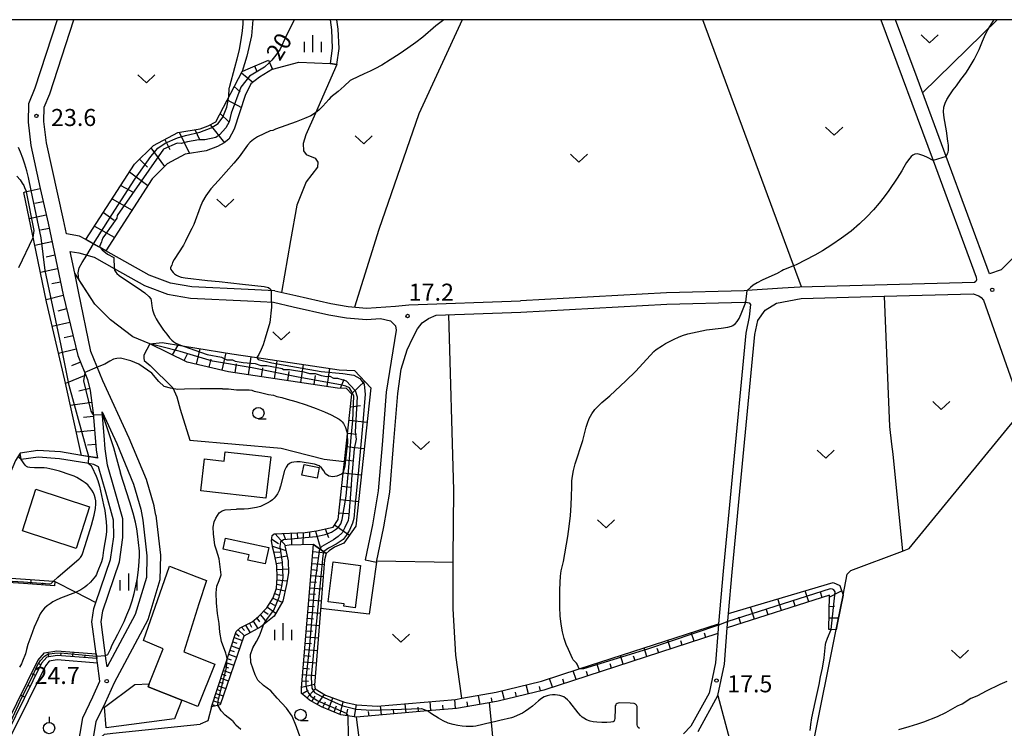
# Model space of a CAD drawing. Extents: x -28000 to -26000, y 102000 to 103500.
# Drawn here: x -27598 to -27382, y 103344 to 103500 of the extents above; entities that cross this region are included whole.
import ezdxf

# ---------------------------------------------------------------- set-up
doc = ezdxf.new("R2010")
doc.units = 0
for name, color, linetype in [('2101000', 7, 'Continuous'), ('2101001', 7, 'Continuous'), ('2103000', 6, 'Continuous'), ('3001000', 4, 'Continuous'), ('3003000', 7, 'Continuous'), ('5102000', 4, 'Continuous'), ('6101110', 6, 'Continuous'), ('6101120', 6, 'Continuous'), ('6101990', 6, 'Continuous'), ('6110000', 1, 'Continuous'), ('6130000', 3, 'Continuous'), ('6301000', 3, 'Continuous'), ('6302000', 3, 'Continuous'), ('6313000', 3, 'Continuous'), ('6319000', 2, 'Continuous'), ('6331000', 2, 'Continuous'), ('6334000', 2, 'Continuous'), ('7101000', 4, 'Continuous'), ('7101001', 8, 'Continuous'), ('7102000', 2, 'Continuous'), ('7102001', 8, 'Continuous'), ('7312000', 4, 'Continuous'), ('999', 7, 'Continuous')]:
    doc.layers.add(name, color=color, linetype=linetype)
doc.styles.add('Dm_Anotation', font='txt.shx', dxfattribs={"bigfont": 'PSCDM.shx'})

# ---------------------------------------------------------------- blocks, each defined once
blk = doc.blocks.new('631300')
at = {"layer": '6313000'}
blk.add_lwpolyline([(0.75, 0.35), (0, -0.35), (-0.75, 0.35)], dxfattribs=at)
blk = doc.blocks.new('631900')
at = {"layer": '6319000'}
blk.add_lwpolyline([(0, 0.75), (0, 0.25)], dxfattribs=at)
blk.add_circle((0, -0.25), 0.5, dxfattribs=at)
blk = doc.blocks.new('633100')
at = {"layer": '6331000'}
blk.add_lwpolyline([(0, -0.5), (0.67, -0.5)], dxfattribs=at)
blk.add_circle((0, 0), 0.5, dxfattribs=at)
blk = doc.blocks.new('633400')
at = {"layer": '6334000'}
for points in [[(-0.75, -0.75), (-0.75, 0.15)], [(0, -0.75), (0, 0.75)], [(0.75, -0.75), (0.75, 0.15)]]:
    blk.add_lwpolyline(points, dxfattribs=at)
blk = doc.blocks.new('731200')
at = {"layer": '7312000'}
blk.add_circle((0, 0), 0.15, dxfattribs=at)

msp = doc.modelspace()

# ---------------------------------------------------------------- linework, layer by layer
at = {"layer": '2101000', "flags": 128}
for points in [[(-27590.14, 103500), (-27595.09, 103484.92), (-27596.46, 103481.5), (-27596.57, 103477.48), (-27595.95, 103472.35), (-27593.86, 103462.92), (-27592.16, 103455.25), (-27588.86, 103439.53), (-27585.62, 103426.15), (-27583.47, 103420.92), (-27582.91, 103418.49), (-27582.23, 103413.45), (-27581.56, 103405.42), (-27581.31, 103403.62), (-27584.78, 103404.19), (-27589.45, 103404.95), (-27594.4, 103405.29), (-27598.31, 103404.7)], [(-27542.25, 103440.35), (-27548.15, 103440.7), (-27560.51, 103441.24), (-27565.23, 103442.08), (-27569.89, 103443.82), (-27579.46, 103449.21), (-27580.67, 103449.89), (-27581.03, 103450.09), (-27583.84, 103451.64), (-27585.27, 103452.43), (-27588.09, 103452.88), (-27588.74, 103455.98), (-27592.49, 103472.95), (-27593.07, 103477.64), (-27592.98, 103480.78), (-27591.8, 103483.72), (-27586.46, 103500)], [(-27530.11, 103500), (-27529.81, 103497.76), (-27529.62, 103493.75), (-27530.09, 103490.38)], [(-27528.6, 103490.17), (-27528.11, 103493.69), (-27528.32, 103497.9), (-27528.6, 103500)], [(-27408.9, 103500), (-27397.43, 103469.05), (-27387.91, 103443.37), (-27387.9, 103442.83), (-27388, 103442.44), (-27388.29, 103442.2), (-27426.71, 103441.22), (-27430.56, 103440.96), (-27438.35, 103440.44), (-27438.96, 103440.4), (-27456.08, 103439.97), (-27488.21, 103438.21)], [(-27340.45, 103487.47), (-27353.89, 103473.55), (-27361, 103466.45), (-27382.47, 103445.01), (-27384.98, 103444.1), (-27394.55, 103469.91), (-27400.96, 103487.2), (-27405.7, 103500)], [(-27568.74, 103392.57), (-27568.84, 103393.11), (-27570.52, 103398.87), (-27574.3, 103408.02), (-27580.11, 103420.62), (-27582.73, 103427.03), (-27585.43, 103440.25), (-27586.27, 103444.27), (-27587.27, 103449), (-27585.36, 103448.74), (-27582, 103447.77), (-27577.62, 103445.3), (-27570.95, 103441.54), (-27565.89, 103439.66), (-27560.78, 103438.75), (-27548.28, 103438.2), (-27542.52, 103437.86)], [(-27542.25, 103440.35), (-27537.66, 103439.32), (-27529.92, 103437.57), (-27526.16, 103436.91), (-27522.08, 103436.6), (-27515.7, 103437.01), (-27512.81, 103437.28), (-27488.21, 103438.21)], [(-27449.12, 103343.5), (-27444.78, 103351.4), (-27443.35, 103358.31), (-27442.71, 103366.25), (-27442.65, 103367.02), (-27442.43, 103369.42), (-27441.63, 103378.52), (-27439.19, 103403.95), (-27436.61, 103430.8), (-27436, 103433.85), (-27434.39, 103436.11), (-27431.86, 103437.64), (-27426.43, 103438.72), (-27408.15, 103439.19), (-27388.59, 103439.69), (-27387.33, 103439.29), (-27386.84, 103438.92), (-27386.34, 103438.32), (-27377.33, 103412.73)], [(-27542.52, 103437.86), (-27538.21, 103436.88), (-27530.41, 103435.11), (-27526.47, 103434.42), (-27522.09, 103434.09), (-27518.99, 103434.29), (-27516.84, 103433.75), (-27516.36, 103433.37), (-27515.73, 103432.67), (-27515.57, 103431.75), (-27517.74, 103418.11), (-27518.66, 103406.55), (-27519.49, 103396.44), (-27520.8, 103388.95), (-27522.35, 103381.23)], [(-27488.11, 103435.71), (-27455.98, 103437.47), (-27438.89, 103437.9), (-27438.59, 103437.86), (-27437.87, 103437.76), (-27437.59, 103437.37), (-27437.87, 103434.67), (-27438.6, 103431.09), (-27441.78, 103397.94), (-27443.62, 103378.71), (-27444.64, 103367.16), (-27444.82, 103365), (-27445.33, 103358.59), (-27446.7, 103351.95), (-27450.76, 103344.67), (-27452.31, 103342.95)], [(-27519.87, 103380.73), (-27518.31, 103388.48), (-27516.98, 103396.12), (-27516.14, 103406.35), (-27515.23, 103417.83), (-27514.45, 103423.14), (-27513.13, 103427.44), (-27511.88, 103430.08), (-27510.89, 103432.04), (-27509.85, 103433.31), (-27508.48, 103434.29), (-27506.78, 103435.01), (-27488.11, 103435.71)], [(-27580.25, 103413.76), (-27577.05, 103406.82), (-27573.36, 103397.87), (-27571.77, 103392.41), (-27571.31, 103389.94), (-27570.4, 103382.12), (-27570.52, 103377.33), (-27572.98, 103369.21), (-27579.16, 103357.68), (-27579.34, 103359.03), (-27580.5, 103367.61), (-27580.14, 103370.04), (-27576.47, 103380.82), (-27575.72, 103386.15), (-27575.74, 103390.25), (-27577.52, 103396.68), (-27579.08, 103402.08), (-27579.57, 103405.64), (-27579.82, 103408.6), (-27580.25, 103413.76)], [(-27586.3, 103336.14), (-27584.51, 103346.51), (-27582.29, 103351.08), (-27580.75, 103354.54), (-27581.29, 103358.51), (-27581.43, 103359.52), (-27581.57, 103360.54), (-27582.52, 103367.62), (-27582.09, 103370.51), (-27581.64, 103371.83), (-27578.43, 103381.29), (-27577.72, 103386.29), (-27577.74, 103389.97), (-27579.45, 103396.14), (-27581.04, 103401.67), (-27582.06, 103402.22), (-27583.61, 103402.47), (-27589.62, 103403.46), (-27594.34, 103403.78), (-27598.09, 103403.27)], [(-27568.46, 103391.04), (-27568.74, 103392.57)], [(-27568.46, 103391.04), (-27568.34, 103390.39), (-27567.4, 103382.25), (-27567.53, 103376.85), (-27570.2, 103368.05), (-27577.61, 103354.22), (-27579.57, 103349.82), (-27581.62, 103345.58), (-27582.51, 103340.42)]]:
    msp.add_lwpolyline(points, dxfattribs=at)
at = {"layer": '2101001', "flags": 128}
for points in [[(-27528.6, 103490.17), (-27530.09, 103490.38)], [(-27598.09, 103403.27), (-27598.31, 103404.7)], [(-27522.35, 103381.23), (-27519.87, 103380.73)]]:
    msp.add_lwpolyline(points, dxfattribs=at)
at = {"layer": '2103000', "flags": 128}
msp.add_lwpolyline([(-27444.78, 103351.4), (-27439.66, 103332.17), (-27439.28, 103329.63), (-27439.07, 103328.22), (-27438.66, 103325.52), (-27439.7, 103313.65), (-27442.86, 103297.48), (-27447.33, 103283.76)], dxfattribs=at)
at = {"layer": '3001000', "flags": 128}
for points in [[(-27544.21, 103394.78), (-27558.56, 103396.43), (-27557.76, 103403.45), (-27553.42, 103402.95), (-27553.19, 103405), (-27543.17, 103403.85), (-27544.21, 103394.78)], [(-27532.96, 103399.19), (-27536.29, 103399.87), (-27535.82, 103402.21), (-27532.48, 103401.53), (-27532.96, 103399.19)], [(-27583.02, 103392.91), (-27585.98, 103383.76), (-27597.81, 103387.58), (-27594.86, 103396.74), (-27583.02, 103392.91)], [(-27553.13, 103385.99), (-27543.58, 103383.93), (-27544.36, 103380.34), (-27548.19, 103381.17), (-27547.94, 103382.32), (-27553.66, 103383.56), (-27553.13, 103385.99)], [(-27562.72, 103350.39), (-27570.14, 103353.33), (-27569.88, 103353.97), (-27566.82, 103361.69), (-27571.18, 103363.49), (-27565.43, 103379.81), (-27559.42, 103377.5), (-27557.32, 103376.69), (-27558.95, 103371.55), (-27562.29, 103361.02), (-27555.46, 103358.31), (-27559.17, 103348.98), (-27562.72, 103350.39)], [(-27523.38, 103379.99), (-27524.57, 103370.69), (-27527.05, 103371.01), (-27526.98, 103371.55), (-27530.52, 103372), (-27529.4, 103380.76), (-27523.38, 103379.99)]]:
    msp.add_lwpolyline(points, close=True, dxfattribs=at)
at = {"layer": '3003000', "flags": 128}
msp.add_lwpolyline([(-27570.14, 103353.33), (-27562.72, 103350.39), (-27564.35, 103346.27), (-27579.34, 103344.26), (-27579.72, 103348.82), (-27573.03, 103353.84), (-27569.88, 103353.97), (-27570.14, 103353.33)], close=True, dxfattribs=at)
at = {"layer": '5102000', "flags": 128}
msp.add_lwpolyline([(-27482.19, 103257.08), (-27476.78, 103260.6), (-27454, 103275.44), (-27443.57, 103282.97), (-27435.96, 103288.46), (-27434.13, 103290.45), (-27433.45, 103291.79), (-27433.38, 103292.12), (-27432.63, 103295.98), (-27426.75, 103325.93), (-27424.16, 103338.86), (-27418.46, 103367.35), (-27417.24, 103373.45), (-27416.31, 103378.11), (-27415.53, 103378.87), (-27404.13, 103383.16), (-27402.68, 103383.7), (-27378.68, 103412.99)], dxfattribs=at)
at = {"layer": '6101110', "flags": 128}
for points in [[(-27583.84, 103451.64), (-27573.14, 103468.2), (-27568.98, 103472.36), (-27563.63, 103475.22), (-27558.68, 103476.04), (-27556.94, 103476.7), (-27555.27, 103477.55), (-27549.46, 103488.58), (-27548.15, 103489.23), (-27543.69, 103491.12)], [(-27593.86, 103462.92), (-27592.16, 103455.25), (-27588.86, 103439.53), (-27585.62, 103426.15), (-27583.47, 103420.92), (-27582.91, 103418.49), (-27582.23, 103413.45), (-27581.56, 103405.42), (-27581.31, 103403.62)], [(-27533.1, 103387.59), (-27529.45, 103388.43), (-27528.3, 103390.08), (-27527.2, 103400.31), (-27526.93, 103402.87), (-27525.34, 103417.69), (-27526.49, 103418.92), (-27528.5, 103418.99), (-27552.48, 103422.6), (-27561.56, 103424.72), (-27569.75, 103428.7)], [(-27556.21, 103348.92), (-27550.79, 103365.45), (-27549.92, 103366.29), (-27547.23, 103367.58), (-27545.82, 103368.75), (-27544, 103370.69), (-27542.64, 103372.85), (-27541.92, 103375), (-27541.71, 103377.38), (-27541.85, 103379.93), (-27542.37, 103382.43), (-27542.71, 103383.82), (-27542.99, 103385.43), (-27542.82, 103386.56), (-27542.4, 103386.94), (-27535.56, 103387.22), (-27533.1, 103387.59)], [(-27524.26, 103346.65), (-27527.73, 103347.18), (-27532.02, 103348.93), (-27534.62, 103350.38), (-27535.67, 103351.25), (-27536.38, 103351.82), (-27536.38, 103353.11), (-27533.72, 103384.59)], [(-27590.73, 103375.5), (-27597.54, 103376), (-27604.37, 103376.5)], [(-27420.34, 103365.88), (-27420.21, 103373.49), (-27442.71, 103366.25)], [(-27444.82, 103365), (-27483.08, 103352.61), (-27493.15, 103350.14), (-27495.08, 103349.81), (-27502.26, 103348.57), (-27508.65, 103348.01), (-27524.26, 103346.65)], [(-27581.43, 103359.52), (-27590.19, 103360.23), (-27592.42, 103359.84), (-27593.59, 103358.51), (-27605.08, 103335.35), (-27606.11, 103332.07), (-27607.41, 103326.78), (-27607.81, 103319.19), (-27608.7, 103313.36), (-27610.72, 103303.85), (-27614.22, 103291.9), (-27591.62, 103290.76)]]:
    msp.add_lwpolyline(points, dxfattribs=at)
at = {"layer": '6101120', "flags": 128}
for points in [[(-27543.69, 103491.12), (-27543.44, 103490.57), (-27542.75, 103489.1), (-27545.67, 103487.38), (-27547.55, 103485.87), (-27548.77, 103483.3), (-27551.23, 103475.9), (-27552.4, 103473.75), (-27553.38, 103472.9), (-27554.91, 103472.13), (-27557.36, 103471.19), (-27562, 103470.42), (-27565.97, 103468.3), (-27569.23, 103465.04), (-27579.46, 103449.21), (-27580.67, 103449.89), (-27581.03, 103450.09), (-27583.84, 103451.64)], [(-27581.31, 103403.62), (-27584.78, 103404.19), (-27588.47, 103420.76), (-27592.49, 103438), (-27595.21, 103451.09), (-27597.49, 103462.04), (-27597.16, 103462.12), (-27595.86, 103462.44), (-27593.86, 103462.92)], [(-27569.75, 103428.7), (-27567.02, 103429.01), (-27562.57, 103428.29), (-27551.72, 103426.53), (-27546.2, 103425.7), (-27528.14, 103422.98), (-27524.7, 103422.87), (-27521.17, 103419.07), (-27524.43, 103388.62), (-27527.06, 103384.88)], [(-27527.06, 103384.88), (-27529.11, 103384.02), (-27530.27, 103383.21), (-27530.93, 103382.65), (-27533.72, 103384.59), (-27539.1, 103384.43), (-27540.07, 103384.31), (-27539.31, 103381.03), (-27539.22, 103378.37), (-27539.66, 103375.78), (-27540.53, 103372.13), (-27542.42, 103368.88), (-27545.35, 103366.52), (-27549.05, 103364.43), (-27554.31, 103349.36), (-27556.21, 103348.92)], [(-27533.72, 103384.59), (-27530.93, 103382.65), (-27531.36, 103381.21), (-27533.52, 103353.65), (-27533.39, 103352.84), (-27531.11, 103351.49), (-27526.96, 103349.94), (-27524.25, 103349.38), (-27519.72, 103349.05)], [(-27648.12, 103321.32), (-27648.12, 103321.44), (-27648.08, 103322.32), (-27624.15, 103321.44), (-27622.65, 103321.9), (-27621.77, 103324.23), (-27621.72, 103324.37), (-27621.68, 103324.6), (-27618.18, 103345.28), (-27617.14, 103347.56), (-27611.15, 103351.33), (-27610.15, 103352.92), (-27609.66, 103354.58), (-27608.22, 103374.25), (-27607.34, 103376.63), (-27604.48, 103377.51), (-27590.96, 103376.52), (-27590.66, 103376.5), (-27590.73, 103375.5)], [(-27442.71, 103366.25), (-27442.65, 103367.02), (-27442.43, 103369.42), (-27419.41, 103376.27), (-27417.97, 103375.61), (-27417.24, 103373.44), (-27418.46, 103367.35), (-27418.76, 103365.87), (-27419.87, 103365.88), (-27420.34, 103365.88)], [(-27519.72, 103349.05), (-27502.51, 103350.55), (-27501.11, 103350.79), (-27493.55, 103352.1), (-27483.62, 103354.54), (-27475.28, 103357.24), (-27444.64, 103367.16), (-27444.82, 103365)], [(-27591.62, 103290.76), (-27591.66, 103289.86), (-27591.67, 103289.76), (-27615.53, 103290.97), (-27611.69, 103304.09), (-27609.68, 103313.54), (-27608.81, 103319.29), (-27608.41, 103326.93), (-27607.07, 103332.34), (-27606.01, 103335.73), (-27594.43, 103359.07), (-27592.93, 103360.76), (-27590.24, 103361.24), (-27581.57, 103360.54), (-27581.43, 103359.52)]]:
    msp.add_lwpolyline(points, dxfattribs=at)
at = {"layer": '6101990', "flags": 128}
for points in [[(-27546.72, 103489.83), (-27546.2, 103488.61)], [(-27543.69, 103491.12), (-27542.81, 103489.06)], [(-27549.61, 103488.29), (-27547.09, 103486.24)], [(-27551.18, 103485.32), (-27549.91, 103484.11)], [(-27552.74, 103482.35), (-27549.63, 103480.71)], [(-27554.32, 103479.35), (-27552.3, 103477.45)], [(-27556.52, 103476.91), (-27553.36, 103472.92)], [(-27563.34, 103475.26), (-27561.05, 103470.58)], [(-27559.84, 103475.85), (-27558.8, 103473.66)], [(-27566.5, 103473.68), (-27565.33, 103471.48)], [(-27569.51, 103471.83), (-27566.56, 103467.7)], [(-27572.02, 103469.32), (-27570.25, 103467.55)], [(-27574.21, 103466.55), (-27570.2, 103463.54)], [(-27576.14, 103463.57), (-27573.46, 103462.05)], [(-27593.21, 103459.98), (-27595.05, 103459.57)], [(-27578.06, 103460.59), (-27573.68, 103458.12)], [(-27592.56, 103457.04), (-27596.28, 103456.22)], [(-27579.99, 103457.61), (-27577.62, 103455.93)], [(-27591.92, 103454.09), (-27593.8, 103453.7)], [(-27581.92, 103454.62), (-27577.62, 103452.21)], [(-27591.3, 103451.14), (-27595.06, 103450.35)], [(-27583.84, 103451.64), (-27581.65, 103450.42)], [(-27590.68, 103448.19), (-27592.56, 103447.79)], [(-27590.06, 103445.24), (-27593.83, 103444.44)], [(-27589.44, 103442.28), (-27591.33, 103441.89)], [(-27588.81, 103439.33), (-27592.58, 103438.42)], [(-27588.1, 103436.39), (-27590, 103435.93)], [(-27587.39, 103433.45), (-27591.22, 103432.53)], [(-27586.67, 103430.51), (-27588.6, 103430.05)], [(-27585.96, 103427.57), (-27589.84, 103426.63)], [(-27564.76, 103426.28), (-27563.52, 103428.44)], [(-27559.49, 103424.24), (-27558.69, 103427.66)], [(-27553.85, 103422.92), (-27552.96, 103426.73)], [(-27585.02, 103424.7), (-27587.01, 103423.88)], [(-27562.23, 103425.05), (-27561.51, 103426.52)], [(-27556.68, 103423.58), (-27556.26, 103425.39)], [(-27548.09, 103421.94), (-27547.5, 103425.89)], [(-27542.3, 103421.06), (-27541.71, 103425.02)], [(-27550.98, 103422.37), (-27550.69, 103424.35)], [(-27545.2, 103421.5), (-27544.9, 103423.48)], [(-27539.41, 103420.63), (-27539.11, 103422.61)], [(-27536.52, 103420.19), (-27535.92, 103424.15)], [(-27530.73, 103419.32), (-27530.13, 103423.28)], [(-27583.86, 103421.87), (-27588.31, 103420.04)], [(-27533.62, 103419.76), (-27533.32, 103421.74)], [(-27527.83, 103418.97), (-27526.97, 103420.98)], [(-27525.41, 103417.76), (-27522.48, 103420.49)], [(-27583, 103418.89), (-27585.41, 103418.33)], [(-27582.55, 103415.8), (-27587.23, 103415.17)], [(-27525.64, 103414.88), (-27523.42, 103415.17)], [(-27582.17, 103412.72), (-27584.38, 103412.53)], [(-27525.95, 103411.97), (-27521.97, 103411.54)], [(-27581.91, 103409.64), (-27585.92, 103409.31)], [(-27526.26, 103409.06), (-27524.28, 103408.84)], [(-27581.66, 103406.61), (-27583.45, 103406.46)], [(-27526.58, 103406.15), (-27522.6, 103405.72)], [(-27581.24, 103403.63), (-27584.78, 103404.19)], [(-27526.89, 103403.24), (-27524.9, 103403.03)], [(-27527.2, 103400.33), (-27523.22, 103399.9)], [(-27527.51, 103397.42), (-27525.52, 103397.21)], [(-27527.82, 103394.51), (-27523.85, 103394.08)], [(-27528.14, 103391.6), (-27526.15, 103391.39)], [(-27533.28, 103387.56), (-27532.12, 103383.48)], [(-27531.22, 103388.02), (-27530.47, 103386.11)], [(-27529.1, 103388.93), (-27525.82, 103386.64)], [(-27542.93, 103385.8), (-27541.45, 103384.84)], [(-27542.18, 103386.94), (-27539.81, 103384.34)], [(-27540.42, 103387.02), (-27539.9, 103385.71)], [(-27538.66, 103387.09), (-27538.57, 103384.45)], [(-27537.34, 103387.15), (-27537.29, 103385.82)], [(-27536.01, 103387.2), (-27536.12, 103384.52)], [(-27534.65, 103387.36), (-27534.6, 103386.15)], [(-27542.79, 103384.27), (-27539.84, 103383.32)], [(-27542.5, 103382.96), (-27541.13, 103382.95)], [(-27542.21, 103381.65), (-27539.57, 103382.13)], [(-27533.96, 103381.72), (-27532.6, 103381.66)], [(-27533.85, 103383.03), (-27531.15, 103382.8)], [(-27541.95, 103380.4), (-27540.63, 103380.64)], [(-27541.81, 103379.13), (-27539.25, 103379.25)], [(-27534.18, 103379.08), (-27532.87, 103378.97)], [(-27534.07, 103380.4), (-27531.45, 103380.19)], [(-27595.93, 103375.88), (-27595.85, 103376.88)], [(-27541.76, 103376.87), (-27539.51, 103376.64)], [(-27541.75, 103378), (-27540.53, 103377.88)], [(-27534.3, 103377.76), (-27531.65, 103377.54)], [(-27593.33, 103375.69), (-27593.29, 103376.19)], [(-27541.97, 103374.85), (-27539.98, 103374.44)], [(-27541.84, 103375.86), (-27540.79, 103375.64)], [(-27534.52, 103375.1), (-27531.86, 103374.88)], [(-27534.41, 103376.43), (-27533.08, 103376.32)], [(-27542.69, 103372.77), (-27540.64, 103371.94)], [(-27542.32, 103373.81), (-27541.3, 103373.47)], [(-27534.75, 103372.42), (-27532.07, 103372.2)], [(-27534.64, 103373.76), (-27533.3, 103373.65)], [(-27430.74, 103370.11), (-27431.56, 103372.65)], [(-27424.79, 103372.02), (-27425.57, 103374.44)], [(-27421.83, 103372.97), (-27422.21, 103374.15)], [(-27420.12, 103373.1), (-27417.57, 103374.41)], [(-27543.91, 103370.83), (-27542.07, 103369.47)], [(-27543.3, 103371.8), (-27542.34, 103371.24)], [(-27534.86, 103371.07), (-27533.52, 103370.96)], [(-27436.71, 103368.19), (-27437.57, 103370.86)], [(-27433.72, 103369.15), (-27434.14, 103370.45)], [(-27427.76, 103371.06), (-27428.16, 103372.3)], [(-27420.25, 103370.94), (-27419.11, 103371.06)], [(-27546.22, 103368.42), (-27545.66, 103367.57)], [(-27545.45, 103369.14), (-27544.08, 103367.54)], [(-27544.67, 103369.98), (-27543.74, 103369.27)], [(-27535.09, 103368.37), (-27533.74, 103368.26)], [(-27534.98, 103369.73), (-27532.28, 103369.51)], [(-27442.71, 103366.25), (-27442.43, 103369.42)], [(-27439.7, 103367.22), (-27440.14, 103368.59)], [(-27420.29, 103368.49), (-27418.23, 103368.48)], [(-27549.59, 103366.45), (-27548.91, 103365.67)], [(-27548.71, 103366.87), (-27547.72, 103365.18)], [(-27547.85, 103367.28), (-27547.37, 103366.46)], [(-27547.03, 103367.75), (-27545.99, 103366.16)], [(-27535.21, 103367.01), (-27532.49, 103366.79)], [(-27551.22, 103364.14), (-27549.38, 103363.49)], [(-27550.91, 103365.08), (-27550.09, 103364.46)], [(-27550.36, 103365.87), (-27548.93, 103364.5)], [(-27535.44, 103364.28), (-27532.71, 103364.06)], [(-27535.32, 103365.65), (-27533.96, 103365.54)], [(-27450.01, 103363.32), (-27450.63, 103365.22)], [(-27447.41, 103364.16), (-27447.72, 103365.11)], [(-27551.83, 103362.29), (-27550.02, 103361.67)], [(-27551.53, 103363.21), (-27550.61, 103362.89)], [(-27535.55, 103362.91), (-27534.18, 103362.8)], [(-27460.4, 103359.95), (-27461.02, 103361.86)], [(-27457.8, 103360.79), (-27458.11, 103361.75)], [(-27455.21, 103361.63), (-27455.82, 103363.54)], [(-27452.61, 103362.48), (-27452.92, 103363.43)], [(-27591.96, 103359.92), (-27592.13, 103360.91)], [(-27589.34, 103360.16), (-27589.3, 103360.66)], [(-27586.71, 103359.95), (-27586.63, 103360.95)], [(-27584.07, 103359.74), (-27584.03, 103360.23)], [(-27552.72, 103359.57), (-27551.84, 103359.27)], [(-27552.43, 103360.46), (-27550.65, 103359.86)], [(-27552.13, 103361.38), (-27551.23, 103361.07)], [(-27535.79, 103360.16), (-27534.41, 103360.05)], [(-27535.67, 103361.54), (-27532.92, 103361.31)], [(-27465.6, 103358.27), (-27466.21, 103360.17)], [(-27463, 103359.11), (-27463.31, 103360.06)], [(-27593.77, 103358.14), (-27594.22, 103358.37)], [(-27553.3, 103357.8), (-27552.44, 103357.51)], [(-27553.01, 103358.68), (-27551.27, 103358.09)], [(-27536.02, 103357.41), (-27534.63, 103357.29)], [(-27535.9, 103358.79), (-27533.14, 103358.56)], [(-27470.79, 103356.59), (-27471.41, 103358.49)], [(-27468.2, 103357.43), (-27468.5, 103358.38)], [(-27594.95, 103355.77), (-27595.84, 103356.22)], [(-27554.15, 103355.21), (-27552.47, 103354.64)], [(-27553.87, 103356.06), (-27553.02, 103355.78)], [(-27553.59, 103356.92), (-27551.87, 103356.34)], [(-27536.14, 103356.02), (-27533.35, 103355.8)], [(-27481.18, 103353.22), (-27481.8, 103355.13)], [(-27475.99, 103354.91), (-27476.6, 103356.81)], [(-27473.39, 103355.75), (-27473.7, 103356.7)], [(-27596.13, 103353.4), (-27596.57, 103353.62)], [(-27554.7, 103353.52), (-27553.06, 103352.96)], [(-27554.43, 103354.36), (-27553.6, 103354.08)], [(-27536.37, 103353.24), (-27533.5, 103353.92)], [(-27536.25, 103354.63), (-27534.86, 103354.55)], [(-27486.45, 103351.78), (-27486.93, 103353.73)], [(-27483.8, 103352.43), (-27484.04, 103353.41)], [(-27478.59, 103354.07), (-27478.89, 103355.02)], [(-27597.3, 103351.03), (-27598.2, 103351.48)], [(-27555.51, 103351.05), (-27554.71, 103350.78)], [(-27555.25, 103351.86), (-27553.63, 103351.32)], [(-27554.98, 103352.69), (-27554.16, 103352.42)], [(-27536.34, 103351.78), (-27534.9, 103352.54)], [(-27535.19, 103350.85), (-27533.39, 103352.85)], [(-27534.09, 103350.09), (-27533.4, 103351.26)], [(-27532.92, 103349.44), (-27531.31, 103351.61)], [(-27530.47, 103348.3), (-27529.49, 103350.88)], [(-27497.11, 103349.45), (-27497.45, 103351.43)], [(-27494.42, 103349.92), (-27494.59, 103350.9)], [(-27491.75, 103350.48), (-27492.23, 103352.42)], [(-27489.1, 103351.13), (-27489.34, 103352.1)], [(-27556.04, 103349.45), (-27555.61, 103349.3)], [(-27555.78, 103350.24), (-27554.19, 103349.71)], [(-27531.72, 103348.81), (-27531.12, 103350.04)], [(-27529.19, 103347.78), (-27528.71, 103349.1)], [(-27527.91, 103347.26), (-27527.23, 103350.04)], [(-27524.71, 103346.72), (-27524.29, 103349.39)], [(-27518.82, 103347.12), (-27518.99, 103349.12)], [(-27513.38, 103347.6), (-27513.55, 103349.59)], [(-27510.66, 103347.84), (-27510.74, 103348.83)], [(-27507.94, 103348.07), (-27508.11, 103350.07)], [(-27505.22, 103348.31), (-27505.3, 103349.31)], [(-27502.5, 103348.55), (-27502.67, 103350.54)], [(-27499.8, 103348.99), (-27499.97, 103349.98)], [(-27526.51, 103347), (-27526.19, 103348.36)], [(-27521.54, 103346.89), (-27521.62, 103347.88)], [(-27516.1, 103347.36), (-27516.18, 103348.36)]]:
    msp.add_lwpolyline(points, dxfattribs=at)
at = {"layer": '6110000', "flags": 128}
msp.add_lwpolyline([(-27569.75, 103428.7), (-27573.48, 103430.27), (-27578.43, 103434.04), (-27581.85, 103437.47), (-27586.27, 103444.27)], dxfattribs=at)
at = {"layer": '6130000', "flags": 128}
msp.add_lwpolyline([(-27581.29, 103358.51), (-27590.14, 103359.22), (-27591.9, 103358.92), (-27592.75, 103357.95), (-27604.15, 103334.98), (-27605.15, 103331.8), (-27606.42, 103326.63), (-27606.82, 103319.09), (-27607.71, 103313.18), (-27609.75, 103303.6), (-27612.9, 103292.84), (-27591.57, 103291.76), (-27583.92, 103290.26), (-27580.33, 103288.51), (-27578.31, 103285.46), (-27577.51, 103281.29), (-27577.38, 103276.01), (-27579.12, 103265.49), (-27583.76, 103255.39), (-27584.33, 103254.62), (-27586.66, 103251.45), (-27586.84, 103251.2)], dxfattribs=at)
at = {"layer": '6301000', "flags": 128}
for points in [[(-27547.13, 103500), (-27547.42, 103496.45), (-27548.41, 103491.97), (-27549.46, 103488.58)], [(-27542.75, 103489.1), (-27537, 103490.66), (-27530.09, 103490.38), (-27528.6, 103490.17)], [(-27569.75, 103428.7), (-27571.11, 103426.22), (-27571.05, 103425.6), (-27571, 103425.05), (-27569.68, 103423.98), (-27564.7, 103419.07), (-27563.81, 103417.05), (-27563.09, 103414.35), (-27560.97, 103407.51), (-27540.9, 103405.82), (-27537.98, 103405.03), (-27531.38, 103403.37), (-27526.93, 103402.87)], [(-27598.31, 103404.7), (-27599.29, 103403.1), (-27602.71, 103395.07), (-27605.58, 103382.67), (-27607.34, 103376.63)], [(-27519.87, 103380.73), (-27521.5, 103369.26), (-27532.2, 103370.5)], [(-27590.66, 103376.5), (-27586.07, 103374.12), (-27581.64, 103371.83)], [(-27556.21, 103348.92), (-27557, 103345.83), (-27558.72, 103345.11)], [(-27495.08, 103349.81), (-27494.65, 103345.44), (-27494.27, 103341.57), (-27494.16, 103340.4), (-27493.94, 103338.22)], [(-27507.23, 103335.69), (-27511.74, 103331.6), (-27514.66, 103324.15), (-27516.52, 103311.53), (-27524.2, 103311.85), (-27525.16, 103312.26), (-27524.91, 103321.46), (-27524.11, 103326.31), (-27522.37, 103331.88), (-27524.26, 103346.65)], [(-27582.51, 103340.42), (-27579.74, 103342.9), (-27577.87, 103343.15), (-27558.72, 103345.11)]]:
    msp.add_lwpolyline(points, dxfattribs=at)
at = {"layer": '6302000', "flags": 128}
for points in [[(-27501.07, 103500), (-27510.61, 103479.32), (-27519.38, 103453.89), (-27524.73, 103436.8)], [(-27426.38, 103441.23), (-27448.11, 103500)], [(-27399.74, 103483.9), (-27383.32, 103500)], [(-27528.6, 103490.17), (-27533.33, 103479.47), (-27535.45, 103474.68), (-27536, 103472.76), (-27535.97, 103471.2), (-27535.34, 103470.36), (-27533.35, 103469.56), (-27532.78, 103468.69), (-27532.89, 103467.57), (-27535.36, 103464.34), (-27537.39, 103459.21), (-27538.84, 103451.48), (-27540.78, 103440.02)], [(-27408.15, 103439.19), (-27407.02, 103410.56), (-27406.57, 103406.68), (-27406.31, 103404.5), (-27404.13, 103383.16)], [(-27501.11, 103350.79), (-27502.44, 103360.28), (-27502.99, 103370.46), (-27503, 103381.51), (-27502.87, 103396.54), (-27503.96, 103435.11)], [(-27519.81, 103381.04), (-27503, 103380.7)]]:
    msp.add_lwpolyline(points, dxfattribs=at)
at = {"layer": '7101000', "flags": 128}
for points in [[(-27538.03, 103500), (-27538.1, 103499.85), (-27540.05, 103495.77), (-27540.83, 103494.02), (-27541.09, 103493.53), (-27542.05, 103492.17), (-27542.92, 103491.08), (-27543.44, 103490.57)], [(-27599.01, 103465.6), (-27598.31, 103464.78), (-27597.82, 103464.09), (-27597.5, 103463.54), (-27597.34, 103463.12), (-27596.9, 103462.18)], [(-27598.59, 103445.54), (-27595.42, 103452.09)], [(-27577.62, 103445.3), (-27577.52, 103444.94), (-27577.27, 103444.47), (-27577.02, 103444.18), (-27576.51, 103443.75), (-27575.54, 103443.07), (-27572.34, 103440.94), (-27570.88, 103439.91), (-27569.99, 103439.14), (-27569.58, 103438.62), (-27569.44, 103438.25), (-27569.35, 103437.06), (-27569.19, 103436.24), (-27568.9, 103435.35), (-27568.67, 103434.83), (-27568.35, 103434.22), (-27567.92, 103433.5), (-27566.73, 103431.76), (-27566.05, 103430.85), (-27565.42, 103430.07), (-27564.91, 103429.51), (-27564.47, 103429.14), (-27564.03, 103428.87), (-27563.05, 103428.46), (-27562.57, 103428.29), (-27562.38, 103428.22)], [(-27590.96, 103376.52), (-27589.99, 103377.45), (-27585.31, 103381.46), (-27585.01, 103381.76), (-27584.86, 103382), (-27584.69, 103382.36), (-27583.98, 103384.41), (-27582.6, 103388.87), (-27582.02, 103391.03), (-27581.7, 103392.55), (-27581.62, 103393.54), (-27581.67, 103394.24), (-27581.78, 103394.84), (-27581.94, 103395.41), (-27582.18, 103395.98), (-27582.51, 103396.57), (-27582.93, 103397.15), (-27583.43, 103397.7), (-27584.01, 103398.19), (-27584.62, 103398.63), (-27585.8, 103399.32), (-27586.44, 103399.62), (-27587.29, 103399.94), (-27589.65, 103400.7), (-27590.82, 103401.03), (-27591.75, 103401.26), (-27592.46, 103401.39), (-27593.04, 103401.46), (-27595.11, 103401.47), (-27596.2, 103401.55), (-27596.58, 103401.62), (-27596.88, 103401.77), (-27597.2, 103402.07), (-27598.09, 103403.27), (-27598.35, 103403.62), (-27598.61, 103403.92)], [(-27526.21, 103346.95), (-27526.13, 103342.54), (-27525.81, 103338.67), (-27524.47, 103333.16)]]:
    msp.add_lwpolyline(points, dxfattribs=at)
at = {"layer": '7101001', "flags": 128}
for points in [[(-27543.44, 103490.57), (-27544.57, 103489.58), (-27547.86, 103487.61), (-27549.75, 103485.14), (-27551.87, 103479.42), (-27552.29, 103477.52), (-27553.03, 103476.25), (-27554.41, 103474.66), (-27555.22, 103474.08), (-27557.69, 103473.6), (-27558.96, 103473.6), (-27561.5, 103473.18), (-27562.88, 103472.75), (-27563.78, 103472.86), (-27566.77, 103471.53), (-27576.95, 103456.98), (-27577.06, 103456.35), (-27579.54, 103452.84), (-27580.07, 103452.01), (-27580.33, 103451.47), (-27580.41, 103451.13), (-27580.84, 103450.1), (-27580.67, 103449.89), (-27580.26, 103449.37), (-27579.06, 103448.48), (-27577.72, 103447.68), (-27577.62, 103445.3)], [(-27595.42, 103452.09), (-27595.19, 103453.67), (-27596.9, 103462.18)], [(-27562.38, 103428.22), (-27557.16, 103426.4), (-27553.99, 103425.76), (-27552.82, 103425.23), (-27551.55, 103425.23), (-27551.02, 103424.92), (-27549.22, 103424.6), (-27546.58, 103424.39), (-27545.31, 103423.96), (-27544.04, 103423.96), (-27540.65, 103423.33), (-27540.33, 103423.12), (-27539.06, 103423.12), (-27535.89, 103422.59), (-27534.62, 103422.17), (-27533.35, 103422.17), (-27532.08, 103421.74), (-27530.81, 103421.53), (-27530.17, 103421.64), (-27529.33, 103421.21), (-27528.48, 103421.21), (-27526.58, 103420.58), (-27524.57, 103418.46), (-27524.14, 103417.09), (-27524.57, 103409.36), (-27524.35, 103407.77), (-27524.78, 103405.66), (-27525.38, 103398.99)], [(-27525.38, 103398.99), (-27525.5, 103397.64), (-27525.96, 103391.08), (-27526.1, 103389.86), (-27526.86, 103388.31), (-27527.47, 103387.15), (-27528.34, 103386.37), (-27529.38, 103385.65), (-27531.91, 103384.13), (-27532.42, 103383.68), (-27533.56, 103375.64), (-27534.62, 103362.43), (-27535.42, 103355.11), (-27535.42, 103353.84), (-27535.29, 103352.85), (-27534.84, 103351.9), (-27534.33, 103351.23), (-27532.96, 103350.3), (-27526.6, 103347.51), (-27526.29, 103347.2), (-27526.21, 103346.95)], [(-27605.01, 103376.87), (-27597.59, 103376.42), (-27591.77, 103375.92), (-27591.45, 103376.02), (-27590.96, 103376.52)]]:
    msp.add_lwpolyline(points, dxfattribs=at)
at = {"layer": '7102000', "flags": 128}
for points in [[(-27505.05, 103500), (-27506.8, 103498.68), (-27509.73, 103496.18), (-27511.25, 103495), (-27513.01, 103493.72), (-27514.93, 103492.4), (-27516.91, 103491.14), (-27518.75, 103490.03), (-27520.24, 103489.19), (-27521.26, 103488.68), (-27522.59, 103488.12), (-27525.4, 103486.77), (-27525.66, 103486.61), (-27526.98, 103485.37), (-27528.34, 103484.19), (-27529.91, 103482.96), (-27530.39, 103482.49), (-27531.71, 103480.97), (-27532.48, 103480.16), (-27533.3, 103479.49), (-27534.32, 103478.88), (-27535.71, 103478.26), (-27537.56, 103477.56), (-27542.1, 103475.93), (-27542.72, 103475.66), (-27543.3, 103475.54), (-27546.06, 103474.21), (-27546.94, 103473.68), (-27547.67, 103473.08), (-27548.27, 103472.43), (-27550.12, 103469.88), (-27551.26, 103468.49), (-27554.69, 103464.67), (-27556.31, 103462.79), (-27557.44, 103461.27), (-27558.18, 103460), (-27558.72, 103458.77), (-27560.09, 103454.99), (-27560.5, 103454.08), (-27561.22, 103452.72), (-27561.89, 103451.31), (-27562.38, 103450.4), (-27564.41, 103447.24), (-27564.75, 103446.61), (-27564.96, 103446.02), (-27565.21, 103445.5), (-27565.2, 103445.29), (-27565.12, 103445.04), (-27564.94, 103444.76), (-27564.66, 103444.45), (-27564.31, 103444.13), (-27563.92, 103443.84), (-27563.48, 103443.61), (-27562.89, 103443.41), (-27561.99, 103443.23), (-27557.11, 103442.65), (-27554.5, 103442.45), (-27549.37, 103441.82), (-27544.6, 103441.34), (-27543.63, 103441.13), (-27543.14, 103440.68), (-27542.96, 103440.39)], [(-27549.29, 103500), (-27549.3, 103499.11), (-27549.45, 103497.52), (-27549.74, 103495.59), (-27550.14, 103493.47), (-27550.61, 103491.35), (-27551.11, 103489.41), (-27552.24, 103485.34), (-27552.29, 103485.03)], [(-27394.55, 103469.91), (-27394.25, 103470.55), (-27394.13, 103470.9), (-27394.06, 103471.3), (-27394.03, 103471.79), (-27394.06, 103472.44), (-27394.14, 103473.28), (-27394.5, 103475.58), (-27395, 103478.42), (-27395.11, 103479.72), (-27395.03, 103480.77), (-27394.77, 103481.64), (-27394.37, 103482.44), (-27393.9, 103483.23), (-27393, 103484.57), (-27392.27, 103485.43), (-27391.35, 103486.84), (-27390.24, 103488.27), (-27389.68, 103489.08), (-27389.03, 103490.12), (-27388.35, 103491.28), (-27387.76, 103492.41), (-27387.3, 103493.43), (-27386.56, 103495.31), (-27386.13, 103496.32), (-27385.61, 103497.4), (-27384.95, 103498.54), (-27384.18, 103499.71), (-27383.97, 103500)], [(-27552.39, 103483.02), (-27552.29, 103485.03)], [(-27595.86, 103462.44), (-27596.48, 103465.33), (-27596.84, 103466.75), (-27597.27, 103468.2), (-27597.72, 103469.59), (-27598.19, 103470.85), (-27598.65, 103471.93)], [(-27397.43, 103469.05), (-27398.64, 103469.68), (-27399.49, 103470.08), (-27400.31, 103470.39), (-27400.96, 103470.49), (-27401.45, 103470.42), (-27401.85, 103470.21), (-27402.21, 103469.93), (-27402.55, 103469.57), (-27403.25, 103468.59), (-27403.86, 103467.57), (-27404.29, 103466.76), (-27405.31, 103465.12), (-27407.13, 103462.47), (-27408.17, 103461.06), (-27409.29, 103459.63), (-27410.54, 103458.17), (-27411.97, 103456.66), (-27413.61, 103455.1), (-27415.47, 103453.52), (-27417.56, 103451.95), (-27419.71, 103450.48), (-27421.72, 103449.21), (-27423.44, 103448.24), (-27427.57, 103446.13), (-27428.27, 103445.8), (-27430.34, 103444.99), (-27430.73, 103444.8), (-27431.5, 103444.33), (-27431.6, 103444.27), (-27435.04, 103442.72), (-27436.13, 103442.16), (-27437, 103441.6), (-27437.63, 103441.1), (-27438.35, 103440.44)], [(-27585.39, 103442.91), (-27585.52, 103444.34), (-27585.28, 103445.46), (-27584.68, 103446.59), (-27583.62, 103448.24)], [(-27543.02, 103437.89), (-27543.02, 103436.81), (-27543.34, 103433.45), (-27544.37, 103429.98), (-27544.86, 103428.49), (-27545.24, 103427.47), (-27545.77, 103426.35), (-27546.2, 103425.7)], [(-27475.28, 103357.24), (-27475.74, 103358.31), (-27475.89, 103358.54), (-27476.59, 103359.25), (-27476.79, 103359.57), (-27477.67, 103361.51), (-27478.14, 103362.61), (-27478.6, 103363.92), (-27478.98, 103365.42), (-27479.26, 103367.09), (-27479.45, 103368.9), (-27479.54, 103370.81), (-27479.57, 103372.73), (-27479.54, 103374.57), (-27479.48, 103376.23), (-27479.38, 103377.66), (-27479.24, 103378.82), (-27479.07, 103379.68), (-27478.73, 103380.83), (-27477.79, 103386.37), (-27477.48, 103388.58), (-27477.23, 103390.96), (-27477.06, 103393.26), (-27476.96, 103395.21), (-27476.93, 103397.29), (-27476.91, 103398.64), (-27476.78, 103399.66), (-27476.54, 103400.87), (-27476.15, 103402.34), (-27474.51, 103407.47), (-27474.17, 103408.66), (-27473.75, 103410.4), (-27473.47, 103411.32), (-27473.08, 103412.31), (-27472.53, 103413.31), (-27471.82, 103414.27), (-27471.04, 103415.12), (-27470.31, 103415.82), (-27468.58, 103417.26), (-27465.02, 103420.58), (-27462.84, 103422.75), (-27458.84, 103427.02), (-27458.35, 103427.47), (-27456.95, 103428.39), (-27456.3, 103428.78), (-27455.41, 103429.26), (-27454.4, 103429.76), (-27453.41, 103430.21), (-27452.58, 103430.53), (-27451.36, 103430.9), (-27447.28, 103431.79), (-27444.03, 103432.15), (-27442.62, 103432.39), (-27441.76, 103432.64), (-27441.47, 103432.78), (-27441.2, 103432.96), (-27440.9, 103433.22), (-27440.54, 103433.65), (-27440.12, 103434.32), (-27439.66, 103435.29), (-27438.59, 103437.86)], [(-27553.75, 103418.84), (-27558.72, 103418.8), (-27562.16, 103418.73), (-27563.69, 103418.72), (-27565.19, 103418.95), (-27566.59, 103419.36), (-27567.79, 103420.41), (-27569.36, 103422.25), (-27572.19, 103424.23), (-27573.94, 103425.01), (-27576.19, 103425.54), (-27577, 103425.5), (-27577.77, 103425.38), (-27578.53, 103424.94), (-27579.66, 103424.29), (-27581.33, 103423.61)], [(-27553.75, 103418.84), (-27552.42, 103418.81), (-27550.69, 103418.64), (-27547.88, 103418.58), (-27547.34, 103418.51), (-27546.84, 103418.32), (-27545.71, 103418.09), (-27543.62, 103417.56), (-27542.57, 103417.44), (-27541.8, 103417.14), (-27540.73, 103416.9), (-27539.51, 103416.57), (-27537.62, 103416.02), (-27535.37, 103415.29), (-27533.16, 103414.51), (-27531.31, 103413.76), (-27529.87, 103413.11), (-27528.14, 103412.2), (-27527.71, 103411.9), (-27527.41, 103411.59), (-27527.16, 103411.23), (-27526.68, 103410.31), (-27526.29, 103408.84)], [(-27580.2, 103413.19), (-27579.78, 103412.07), (-27577.79, 103405.9), (-27576.22, 103400.32)], [(-27527.2, 103400.31), (-27527.61, 103400.1), (-27528.61, 103399.65), (-27529.09, 103399.53), (-27529.53, 103399.48), (-27529.95, 103399.52), (-27530.35, 103399.62), (-27531.1, 103400.12), (-27531.49, 103400.81), (-27532, 103401.46), (-27532.51, 103401.9), (-27533.54, 103402.3), (-27536.69, 103402.75), (-27537.42, 103402.79), (-27538.06, 103402.74), (-27538.6, 103402.6), (-27539.06, 103402.38), (-27539.46, 103402.08), (-27539.8, 103401.6), (-27540.11, 103400.86), (-27541.01, 103397.4), (-27541.33, 103396.47), (-27541.68, 103395.77), (-27542.03, 103395.23), (-27542.39, 103394.8), (-27542.8, 103394.43), (-27543.3, 103394.07), (-27543.93, 103393.69), (-27544.66, 103393.31), (-27545.45, 103392.99), (-27546.28, 103392.75), (-27547.14, 103392.59), (-27548.04, 103392.48), (-27548.99, 103392.41), (-27549.91, 103392.38), (-27550.71, 103392.39)], [(-27583.28, 103402.42), (-27583.19, 103402.32), (-27583, 103402.22), (-27582.75, 103402), (-27582.55, 103401.69), (-27581.57, 103399.66), (-27581.19, 103398.68), (-27580.84, 103397.42), (-27579.93, 103393.34), (-27579.69, 103392.06), (-27579.49, 103390.8), (-27579.36, 103389.6), (-27579.3, 103388.51), (-27579.31, 103387.56), (-27579.38, 103386.72), (-27579.94, 103383.37), (-27580.17, 103381.63), (-27580.39, 103380.79), (-27580.66, 103380.04), (-27581.06, 103379.2), (-27581.32, 103378.45), (-27581.5, 103378.03), (-27581.75, 103377.61), (-27582.05, 103377.19), (-27582.79, 103376.34), (-27583.62, 103375.56), (-27584.05, 103375.23), (-27584.98, 103374.65), (-27586.15, 103374.08), (-27589.45, 103372.81), (-27590.55, 103372.29), (-27591.08, 103372), (-27591.7, 103371.59), (-27592.35, 103371.1), (-27592.93, 103370.59), (-27593.41, 103370.08), (-27593.87, 103369.36), (-27594.43, 103368.17), (-27595.18, 103366.4), (-27595.95, 103364.39), (-27596.58, 103362.63), (-27596.93, 103361.5), (-27597.14, 103360.54), (-27597.77, 103358.92), (-27598.02, 103358.35), (-27598.41, 103357.64)], [(-27578.68, 103360.97), (-27578.37, 103361.74), (-27578.09, 103362.37), (-27576.78, 103364.86), (-27575.44, 103367.66), (-27574.79, 103369.15), (-27574.2, 103370.66), (-27573.67, 103372.21), (-27573.21, 103373.83), (-27572.83, 103375.53), (-27572.51, 103377.29), (-27572.26, 103379.1), (-27572.1, 103380.78), (-27572.01, 103382.16), (-27572.02, 103383.11), (-27572.47, 103386.92), (-27572.65, 103388.08), (-27572.95, 103389.54), (-27573.46, 103391.47), (-27574.2, 103393.93), (-27576.22, 103400.32)], [(-27552.73, 103359.56), (-27553.02, 103360.68), (-27554.02, 103363.31), (-27554.39, 103365.3), (-27554.52, 103367.23), (-27554.89, 103369.43), (-27555.11, 103371.79), (-27555.16, 103373.97), (-27555.02, 103375.43), (-27554.53, 103376.67), (-27554.06, 103377.96), (-27554.49, 103381.48), (-27555.11, 103383.33), (-27555.45, 103384.49), (-27555.75, 103386.96), (-27555.8, 103388.42), (-27555.58, 103389.58), (-27555.26, 103390.38), (-27554.53, 103391.56), (-27553.82, 103391.98), (-27553.19, 103392.24), (-27550.71, 103392.39)], [(-27534.37, 103334.64), (-27535.98, 103340.2), (-27537.47, 103344.53), (-27538.45, 103346.88), (-27539.71, 103348.58), (-27541.74, 103350.83), (-27543.14, 103352.41), (-27544.74, 103353.61), (-27546.01, 103354.75), (-27546.59, 103355.98), (-27547.03, 103357.2), (-27547.53, 103358.68), (-27547.61, 103360.38), (-27547.07, 103361.86), (-27546.29, 103363.3), (-27545.66, 103364.54), (-27545.18, 103365.7), (-27544.79, 103366.97)], [(-27424.49, 103343.74), (-27424.29, 103345.02), (-27424.08, 103346.49), (-27423.4, 103349.85), (-27422.47, 103353.8), (-27422.19, 103355.49), (-27421.77, 103357.4), (-27421.41, 103359.69), (-27421.1, 103362.58), (-27421, 103363.01), (-27420.67, 103363.98), (-27419.87, 103365.88)], [(-27579.5, 103360.2), (-27579.04, 103360.41), (-27578.68, 103360.97)], [(-27381.21, 103354.5), (-27382.75, 103353.81), (-27385.75, 103352.35), (-27387.65, 103351.33), (-27388.52, 103350.98), (-27389.08, 103350.71), (-27391.02, 103349.53), (-27391.45, 103349.32), (-27392.12, 103349.07), (-27394.71, 103347.6), (-27396.49, 103346.72), (-27399.54, 103345.54), (-27400.85, 103345.08), (-27402.76, 103344.49), (-27405.01, 103343.88)], [(-27462.05, 103344.18), (-27462.34, 103344.38), (-27462.48, 103344.64), (-27462.53, 103344.95), (-27462.55, 103346.75), (-27462.51, 103348.56), (-27462.56, 103348.97), (-27462.69, 103349.3), (-27462.88, 103349.52), (-27463.18, 103349.62), (-27464.06, 103349.71), (-27466.48, 103349.76), (-27466.72, 103349.72), (-27466.94, 103349.65), (-27467.12, 103349.53), (-27467.25, 103349.36), (-27467.34, 103349.12), (-27467.41, 103348.47), (-27467.46, 103346.34), (-27467.49, 103346.02), (-27467.58, 103345.78), (-27467.82, 103345.61), (-27468.35, 103345.51), (-27469.24, 103345.46), (-27470.33, 103345.47), (-27471.38, 103345.52), (-27472.24, 103345.64), (-27472.88, 103345.78), (-27473.71, 103346.06), (-27474.28, 103346.39), (-27474.61, 103346.64), (-27475.02, 103347.03), (-27475.53, 103347.59), (-27477.38, 103349.93), (-27477.87, 103350.47), (-27478.29, 103350.83), (-27478.69, 103351.08), (-27479.11, 103351.27), (-27479.57, 103351.41), (-27480.06, 103351.5), (-27480.59, 103351.55), (-27481.15, 103351.54), (-27481.74, 103351.47), (-27482.35, 103351.32), (-27482.97, 103351.08), (-27483.61, 103350.73), (-27484.25, 103350.24), (-27485.6, 103349.07), (-27486.34, 103348.49), (-27487.08, 103347.97), (-27487.75, 103347.55), (-27488.31, 103347.26), (-27489.73, 103346.64), (-27490.17, 103346.49), (-27492.73, 103345.93), (-27493.96, 103345.6), (-27494.65, 103345.44), (-27498.05, 103344.65), (-27498.64, 103344.57), (-27499.34, 103344.55), (-27500.15, 103344.58), (-27501.05, 103344.66), (-27502.02, 103344.79), (-27503.04, 103345.01), (-27504.11, 103345.35), (-27505.21, 103345.85), (-27506.25, 103346.41), (-27507.78, 103347.36), (-27508.65, 103348.01)], [(-27551.56, 103345.85), (-27553.19, 103347.11), (-27554.04, 103348.06), (-27554.83, 103349.24)], [(-27551.56, 103345.85), (-27551.11, 103345.21), (-27550.87, 103344.93), (-27549.76, 103344)]]:
    msp.add_lwpolyline(points, dxfattribs=at)
at = {"layer": '7102001', "flags": 128}
for points in [[(-27583.62, 103448.24), (-27582.13, 103450.7), (-27578.16, 103457.11), (-27573.03, 103464.92), (-27569.53, 103469.9), (-27568.02, 103471.77), (-27566.39, 103472.86), (-27563.71, 103474.04), (-27561.88, 103474.57), (-27558.77, 103475.24), (-27556.29, 103476.21), (-27554.7, 103477.19), (-27553.73, 103478.57), (-27552.85, 103480.76), (-27552.39, 103483.02)], [(-27394.55, 103469.91), (-27397.43, 103469.05)], [(-27583.28, 103402.42), (-27583.19, 103403.93), (-27583.86, 103406.26), (-27587.52, 103419.54), (-27589.31, 103428.33), (-27592.76, 103444.85), (-27593.66, 103452.03), (-27595.86, 103462.44)], [(-27544.79, 103366.97), (-27543.87, 103368.35), (-27542.51, 103370.17), (-27541.31, 103373.03), (-27540.73, 103375.4), (-27540.45, 103377.38), (-27540.54, 103380.73), (-27541.06, 103384.12), (-27540.93, 103385.29), (-27540.37, 103385.71), (-27533.13, 103386.34), (-27531.17, 103386.8), (-27529.8, 103387.35), (-27528.92, 103387.87), (-27528.27, 103388.39), (-27527.75, 103389.14), (-27527.46, 103390.09), (-27526.57, 103395.24), (-27525.95, 103401.51), (-27525.45, 103408.18), (-27525.13, 103411.78), (-27524.89, 103417.33), (-27525.29, 103418.21), (-27525.84, 103419.05), (-27526.61, 103419.41), (-27527.81, 103419.71), (-27537.15, 103421.43), (-27547.26, 103423.45), (-27555.94, 103424.95), (-27563.12, 103427.07), (-27567.42, 103428.14), (-27569.75, 103428.7), (-27573.48, 103430.27), (-27578.43, 103434.04), (-27581.85, 103437.47), (-27585.39, 103442.91)], [(-27543.02, 103437.89), (-27542.96, 103440.39)], [(-27438.59, 103437.86), (-27438.35, 103440.44)], [(-27546.2, 103425.7), (-27545.94, 103425.3), (-27542.89, 103424.55), (-27532.04, 103422.68), (-27527.31, 103422.18), (-27524.85, 103421.81), (-27523.53, 103421.13), (-27522.57, 103419.86), (-27522.35, 103417.58), (-27522.98, 103410.65), (-27523.88, 103400.93), (-27524.67, 103392.81), (-27524.9, 103390.29), (-27525.15, 103389.3), (-27525.83, 103387.79), (-27526.57, 103386.55), (-27527.24, 103385.74), (-27528.75, 103384.69), (-27530.43, 103383.78), (-27531.51, 103383.05), (-27531.71, 103382.18), (-27532.73, 103371.61), (-27534.26, 103355.5), (-27534.22, 103354), (-27534.1, 103353.04), (-27533.51, 103352.09), (-27532.2, 103351.3), (-27529.01, 103349.86), (-27527.27, 103349.15), (-27524.33, 103348.4), (-27521.07, 103348.2), (-27510.02, 103348.55), (-27508.65, 103348.01)], [(-27581.33, 103423.61), (-27584.1, 103422.46), (-27584.34, 103420.58), (-27582.73, 103413.94), (-27582.2, 103413.09), (-27580.2, 103413.19)], [(-27527.2, 103400.31), (-27526.76, 103401.93), (-27526.2, 103407.02), (-27526.29, 103408.84)], [(-27419.87, 103365.88), (-27418.98, 103374.17), (-27419.26, 103374.63), (-27419.58, 103374.78), (-27420.04, 103374.88), (-27442.58, 103367.68), (-27444.66, 103366.88), (-27460.26, 103361.56), (-27474.32, 103357.25), (-27475.28, 103357.24)], [(-27600.74, 103344.89), (-27597.86, 103351.14), (-27595.8, 103355.17), (-27594.58, 103357.95), (-27593.83, 103359.13), (-27592.93, 103360.07), (-27592.51, 103360.31), (-27591.85, 103360.53), (-27590.72, 103360.7), (-27589.43, 103360.78), (-27581.5, 103360.03), (-27579.5, 103360.2)], [(-27554.83, 103349.24), (-27554.72, 103350.12), (-27552.89, 103357.58), (-27552.73, 103359.56)]]:
    msp.add_lwpolyline(points, dxfattribs=at)
at = {"layer": '999', "flags": 128}
msp.add_lwpolyline([(-28000, 102000), (-26000, 102000), (-26000, 103500), (-28000, 103500)], close=True, dxfattribs=at)

# ---------------------------------------------------------------- block references
at = {"layer": '6313000', "xscale": 2.5, "yscale": 2.5, "zscale": 2.5}
for p in [(-27398.2, 103495.77), (-27570.52, 103487), (-27522.7, 103473.61), (-27419.19, 103475.47), (-27475.34, 103469.56), (-27553.12, 103459.67), (-27540.85, 103430.46), (-27395.63, 103415.15), (-27510.13, 103406.37, 18.14), (-27421.04, 103404.45, 18.68), (-27469.36, 103389.12, 18.68), (-27514.51, 103363.98, 18.14), (-27391.49, 103360.49)]:
    msp.add_blockref('631300', p, dxfattribs=at)
at = {"layer": '6319000', "xscale": 2.5, "yscale": 2.5, "zscale": 2.5}
msp.add_blockref('631900', (-27591.93, 103344.87), dxfattribs=at)
at = {"layer": '6331000', "xscale": 2.5, "yscale": 2.5, "zscale": 2.5}
for p in [(-27545.87, 103413.51), (-27536.6, 103347.12)]:
    msp.add_blockref('633100', p, dxfattribs=at)
at = {"layer": '6334000', "xscale": 2.5, "yscale": 2.5, "zscale": 2.5}
for p in [(-27533.88, 103494.74), (-27574.4, 103376.38), (-27540.4, 103365.44, 25.45)]:
    msp.add_blockref('633400', p, dxfattribs=at)
at = {"layer": '7312000', "xscale": 2.5, "yscale": 2.5, "zscale": 2.5}
for p in [(-27594.73, 103478.85, 23.6), (-27384.41, 103440.61, 15.4), (-27513.05, 103434.84, 17.17), (-27445.07, 103354.69, 17.5), (-27579.26, 103354.55, 24.7)]:
    msp.add_blockref('731200', p, dxfattribs=at)

# ---------------------------------------------------------------- texts
at = {"layer": '7101000', "style": 'Dm_Anotation'}
msp.add_text('20', height=3.75, rotation=59, dxfattribs=at).set_placement((-27541.19, 103490.7))
at = {"layer": '7312000', "style": 'Dm_Anotation'}
for s, p in [('23.6', (-27591.5, 103476.62)), ('17.2', (-27512.79, 103438.21)), ('24.7', (-27595.13, 103353.93)), ('17.5', (-27442.73, 103352.1))]:
    msp.add_text(s, height=3.75, dxfattribs=at).set_placement(p)

doc.saveas('drawing.dxf')
